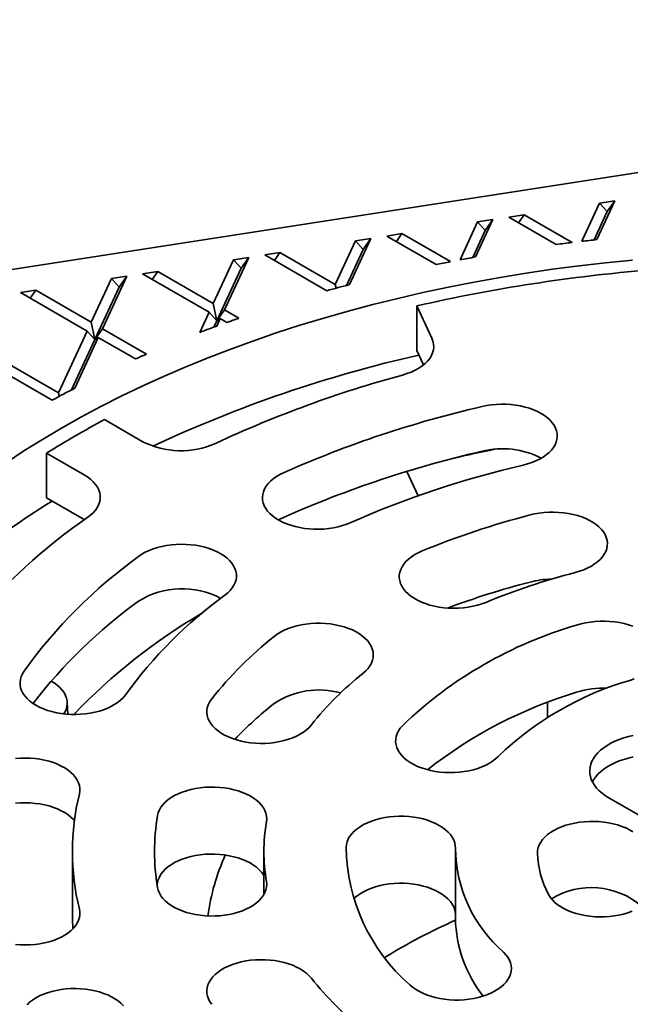
# Model space of a CAD drawing. Units: inches. Extents: x 0.1 to 8.4, y 0.1 to 10.9.
# Drawn here: x 1.2 to 1.6, y 8.9 to 9.5 of the extents above; entities that cross this region are included whole.
import ezdxf

# ---------------------------------------------------------------- set-up
doc = ezdxf.new("R2010")
doc.units = ezdxf.units.IN
doc.header["$MEASUREMENT"] = 0

msp = doc.modelspace()

# ---------------------------------------------------------------- linework, layer by layer
at = {"color": 7, "linetype": 'Continuous', "lineweight": 35}
for p, q in [((2.151084378219989, 9.497720428961438), (0.8531215689222981, 9.296946639105345)), ((1.554483111124055, 9.371160709417504), (1.56461808517496, 9.392996142548533)), ((1.563014633005819, 9.372116012891086), (1.573331769801334, 9.394344008606407)), ((1.56461808517496, 9.392996142548533), (1.573331769801334, 9.394344008606407)), ((1.568974927488147, 9.388145522249259), (1.56461808517496, 9.392996142548533)), ((1.568974927488147, 9.388145522249259), (1.573331769801334, 9.394344008606407)), ((1.512715988710166, 9.384967722824303), (1.521429699263488, 9.386315603849487)), ((1.539780041978427, 9.369343977433308), (1.512715988710166, 9.384967722824303)), ((1.51824060673926, 9.381778430095158), (1.521429699263488, 9.386315603849487)), ((1.548844181176233, 9.37048956030807), (1.521429699263488, 9.386315603849487)), ((1.568974927488147, 9.388145522249259), (1.561456345582067, 9.371946927415875)), ((1.484873997333164, 9.360594402819785), (1.494908400748381, 9.382213184150919)), ((1.493715955540373, 9.362218617790084), (1.503622085374754, 9.383561050208792)), ((1.494908400748381, 9.382213184150919), (1.503622085374754, 9.383561050208792)), ((1.499265243061568, 9.377362563851646), (1.494908400748381, 9.382213184150919)), ((1.499265243061568, 9.377362563851646), (1.503622085374754, 9.383561050208792)), ((1.443006304283587, 9.37418476442669), (1.451720001873435, 9.375532637968218)), ((1.471193305572704, 9.357912754941943), (1.443006304283587, 9.37418476442669)), ((1.448530909349206, 9.37099546421389), (1.451720001873435, 9.375532637968218)), ((1.479409231666144, 9.359547985851774), (1.451720001873435, 9.375532637968218)), ((1.499265243061568, 9.377362563851646), (1.492101419600478, 9.361928364463681)), ((1.413626391101378, 9.346498108745458), (1.425198703358328, 9.37143021826965)), ((1.421675905071806, 9.346414935408532), (1.433912400948175, 9.37277809181118)), ((1.425198703358328, 9.37143021826965), (1.433912400948175, 9.37277809181118)), ((1.429555545671514, 9.366579597970377), (1.425198703358328, 9.37143021826965)), ((1.429555545671514, 9.366579597970377), (1.433912400948175, 9.37277809181118)), ((1.350295591750882, 9.332032698376615), (1.364202690594647, 9.361995148380874)), ((1.355488980041325, 9.360647267355692), (1.364202690594647, 9.361995148380874)), ((1.359845835317986, 9.355796654540072), (1.364202690594647, 9.361995148380874)), ((1.373296593930059, 9.363401820996385), (1.382010291519906, 9.364749694537915)), ((1.408760486105435, 9.342928951820813), (1.373296593930059, 9.363401820996385)), ((1.378821198995678, 9.360212520783586), (1.382010291519906, 9.364749694537915)), ((1.413626391101378, 9.346498108745458), (1.382010291519906, 9.364749694537915)), ((1.429555545671514, 9.366579597970377), (1.419990445962557, 9.345971933208633)), ((1.343916732601748, 9.335715135380536), (1.355488980041325, 9.360647267355692)), ((1.359845835317986, 9.355796654540072), (1.355488980041325, 9.360647267355692)), ((1.280585874915616, 9.321249751204483), (1.29449302561328, 9.351212171274124)), ((1.285779321541695, 9.349864293990768), (1.29449302561328, 9.351212171274124)), ((1.290136176818356, 9.34501368117515), (1.29449302561328, 9.351212171274124)), ((1.303586928948691, 9.352618843889635), (1.312300633020276, 9.353966721172991)), ((1.341581887679296, 9.330684821093259), (1.303586928948691, 9.352618843889635)), ((1.309111534014311, 9.349429543676836), (1.312300633020276, 9.353966721172991)), ((1.343916732601748, 9.335715135380536), (1.312300633020276, 9.353966721172991)), ((1.359845835317986, 9.355796654540072), (1.34593873647422, 9.325834204535814)), ((1.274207015766482, 9.324932188208404), (1.285779321541695, 9.349864293990768)), ((1.290136176818356, 9.34501368117515), (1.276229026120692, 9.31505126110551)), ((1.290136176818356, 9.34501368117515), (1.285779321541695, 9.349864293990768)), ((1.414058917430292, 9.344384600010866), (1.413626391101378, 9.346498108745458)), ((1.233877218595163, 9.34183590045933), (1.242590916185011, 9.343183774000858)), ((1.271872177325768, 9.319901877662954), (1.233877218595163, 9.34183590045933)), ((1.239401817179046, 9.338646596504702), (1.242590916185011, 9.343183774000858)), ((1.274207015766482, 9.324932188208404), (1.242590916185011, 9.343183774000858)), ((1.34593873647422, 9.325834204535814), (1.343916732601748, 9.335715135380536)), ((1.460207072000909, 9.33425216323167), (1.46878937181255, 9.3157618862766)), ((1.460207072000909, 9.308735339888544), (1.460207072000909, 9.33425216323167)), ((1.336220356641988, 9.319133624393604), (1.341581887679296, 9.330684821093259)), ((1.34593873647422, 9.325834204535814), (1.341581887679296, 9.330684821093259)), ((1.34593873647422, 9.325834204535814), (1.350295591750882, 9.332032698376615)), ((1.358546350700482, 9.327269636619631), (1.350295591750882, 9.332032698376615)), ((1.276229026120692, 9.31505126110551), (1.274207015766482, 9.324932188208404)), ((1.34593873647422, 9.325834204535814), (1.344223817869018, 9.322139460661948)), ((1.34593873647422, 9.325834204535814), (1.34796074682843, 9.327002384089338)), ((1.346008272551795, 9.322795840562867), (1.34796074682843, 9.327002384089338)), ((1.351686449418868, 9.324851581764994), (1.34796074682843, 9.327002384089338)), ((1.255528382780751, 9.284689627137356), (1.271872177325768, 9.319901877662954)), ((1.276229026120692, 9.31505126110551), (1.271872177325768, 9.319901877662954)), ((1.276229026120692, 9.31505126110551), (1.280585874915616, 9.321249751204483)), ((1.305759879519018, 9.306717107682955), (1.280585874915616, 9.321249751204483)), ((1.276229026120692, 9.31505126110551), (1.262870421608445, 9.28627056060765)), ((1.264821152297751, 9.28728509699096), (1.278251088328801, 9.316219410724417)), ((1.276229026120692, 9.31505126110551), (1.278251088328801, 9.316219410724417)), ((1.299491456209716, 9.303957607346588), (1.278251088328801, 9.316219410724417)), ((1.255528382780751, 9.284689627137356), (1.210876213175118, 9.310466775968647)), ((1.463994402949437, 9.30057568679772), (1.460207072000909, 9.308735339888544)), ((1.251906370972285, 9.28040238128315), (1.208541370683318, 9.305436463084556)), ((1.255955415837317, 9.282602914189855), (1.255528382780751, 9.284689627137356)), ((1.281898288978566, 9.269327462601941), (1.303367747382022, 9.256933408080496)), ((1.270222116604257, 9.237798842723167), (1.248752658200801, 9.250192897244613)), ((1.248752658200801, 9.224676073901488), (1.248752658200801, 9.250192897244613)), ((1.454504517319914, 9.239742629400151), (1.460934232179773, 9.225890048020656)), ((1.248752658200801, 9.224676073901488), (1.270222116604257, 9.21228201938004)), ((1.270222116604257, 9.21228201938004), (1.270334017316716, 9.212217091192963)), ((1.260783279517143, 9.101084510973354), (1.260565830194763, 9.107863963176813)), ((1.534775233352503, 9.09926056432598), (1.534775233352503, 9.10784684903632)), ((1.569931001562209, 9.053299848142231), (1.729030026702787, 8.961453935923787)), ((1.263497027355964, 9.022684543757599), (1.263497027355964, 8.984409188984975)), ((1.372872014211053, 9.022684543757599), (1.372872014211053, 8.9982136862242)), ((1.482247014029616, 9.022684543757599), (1.482247014029616, 8.984409188984975)), ((1.31187801078593, 9.003546869413517), (1.312108851377538, 9.004958084607356)), ((1.263497027355964, 8.984409188984975), (1.263626402832138, 8.978445359884407))]:
    msp.add_line(p, q, dxfattribs=at)
at = {"color": 7, "linetype": 'Continuous', "lineweight": 35, "flags": 128}
for points in [[(1.583338509161826, 9.36041106825005), (1.568056128264765, 9.35889511931046), (1.55284776880748, 9.357148748646562), (1.537723749715725, 9.355173153643086), (1.52269454547695, 9.352969681357855)], [(1.52269454547695, 9.352969681357855), (1.507770397236063, 9.350539843489093), (1.492961533174496, 9.347885323859078), (1.47827811665631, 9.34500791854491), (1.463730207337769, 9.341909603231393), (1.449327787094289, 9.33859251824374), (1.435080695203065, 9.335058931129282), (1.420998706123922, 9.331311251624793), (1.40709150357236, 9.327352046623792), (1.393368589775237, 9.323184047660197), (1.379839389178562, 9.318810091039094), (1.36651312529449, 9.3142331964151), (1.353398989226487, 9.309456484472175), (1.340505958180693, 9.304483221825539), (1.327842834356338, 9.299316843472639), (1.315418322726592, 9.293960877956609), (1.303240937053378, 9.28841898291362), (1.291319003128235, 9.282694976878421), (1.279660731691869, 9.276792761641413), (1.26827408555853, 9.270716395214286), (1.2571668590173, 9.264470047863554), (1.246346695656877, 9.258057982465955), (1.235820979796455, 9.251484611571312), (1.225596935332237, 9.24475443472694)], [(1.46878937181255, 9.3157618862766), (1.469407936964969, 9.31413056931811), (1.469762552811738, 9.31247323169267), (1.469850198863283, 9.310804054925693), (1.46967007138418, 9.309137362732036), (1.469223790808751, 9.307487411473659), (1.468515116544619, 9.305868375192324), (1.467550154388306, 9.304294076198026), (1.46633716207311, 9.302778052421893), (1.46488652334216, 9.301333273037296), (1.463210670167564, 9.299972123492552), (1.461323992006092, 9.29870626332149), (1.459242615420104, 9.297546528855934), (1.456984430004502, 9.296502858389152), (1.454568712445968, 9.29558422482298), (1.452016217267281, 9.294798478511062)], [(1.520943944908003, 9.24335257410132), (1.523492473263472, 9.244027726965951), (1.525925898928265, 9.244832025257553), (1.528224621128836, 9.245759033033194), (1.530370153950454, 9.246801251670988), (1.532345230044996, 9.247950299477816), (1.534133930265694, 9.249196926656623), (1.53572183922883, 9.250531105110284), (1.53709622680238, 9.251942073343521), (1.53824595736169, 9.253418493619654), (1.539161813876345, 9.254948459444257), (1.539836420129316, 9.25651966020556), (1.540264344424759, 9.25811944104368), (1.540442112551491, 9.259734930072748), (1.540368337417732, 9.261353113217462), (1.540043589416365, 9.262960968918865), (1.5394705130962, 9.264545535487235), (1.53865365863681, 9.266094083226145), (1.537599650373699, 9.267594121916112), (1.536316966419233, 9.269033572938653), (1.534815938662642, 9.270400859080144), (1.533108636098748, 9.271684956917401), (1.53120882593754, 9.27287555397442), (1.529131792115532, 9.273963033755074), (1.526894270478389, 9.274938647867167), (1.524514254328811, 9.275794553440706), (1.522010903682206, 9.276523850546177), (1.519404402668475, 9.277120679482046), (1.516715700262517, 9.27758022077477), (1.513966497320757, 9.277898777498987), (1.511178857676907, 9.278073790244836), (1.508375311849763, 9.278103837117948), (1.5055783514677, 9.277988701092339), (1.502810532976462, 9.277729280206557), (1.500094153552304, 9.277327669883887), (1.497451069613346, 9.276787118030407)], [(1.384074825311563, 9.238999135790142), (1.381942372635783, 9.23794800411975), (1.379981689238879, 9.236790771065731), (1.378208635931983, 9.235536712617932), (1.376637410960614, 9.234195970999213), (1.375280705566373, 9.2327793151885), (1.374149454440057, 9.231298146533542), (1.373252728772993, 9.229764407076118), (1.372597762183991, 9.228190444846277), (1.372189842150239, 9.2265889212521), (1.372032235467327, 9.22497273811407), (1.372126246584883, 9.223354891733813), (1.372471058804012, 9.221748441088556), (1.373063938452012, 9.220166296417897), (1.3739000987659, 9.218621200514658), (1.374972821424982, 9.217125589341828), (1.376273464653025, 9.215691506905987), (1.377791521553894, 9.214330519195276), (1.379514840490615, 9.213053542055345), (1.381429471144122, 9.211870901994052), (1.38352003235184, 9.210792099510876), (1.385769713728126, 9.209825810032381), (1.388160355065545, 9.208979839945744), (1.390672750976529, 9.208260973183835), (1.393286637929895, 9.207675023610802), (1.395981003753804, 9.207226684413518), (1.398734129767055, 9.206919582358081), (1.401523851669007, 9.206756188921412), (1.404327736166924, 9.206737802517583), (1.407123165238554, 9.20686459714156), (1.409887653737263, 9.207135536307186), (1.412598957961128, 9.207548435722781), (1.415235216630726, 9.208099984806656), (1.417775227983405, 9.208785727042509), (1.420198545378905, 9.209600145106009), (1.422485632861053, 9.210536690799403)], [(1.272298571931213, 9.213609825486193), (1.274015509597578, 9.21494000205557), (1.275513513623727, 9.21635560828373), (1.27677993165848, 9.21784467032335), (1.277804078557927, 9.219394583829219), (1.278577275275845, 9.22099225614766), (1.279092975257578, 9.222624179282171), (1.279346850323056, 9.224276539341863), (1.279336719367682, 9.225935384923702), (1.279062687719688, 9.227586677627162), (1.278527070979717, 9.229216457630093), (1.277734403123, 9.23081093816986), (1.276691347375463, 9.23235666363554), (1.275406782096751, 9.233840529212516), (1.273891552853772, 9.23524999697301), (1.272158441632451, 9.23657316790625), (1.270222116604257, 9.237798842723167)], [(1.550711660431871, 9.182028859314592), (1.553210428490217, 9.182763368785473), (1.555585090724799, 9.183624221054686), (1.557816526010633, 9.18460449374175), (1.559886754008493, 9.185696291591093), (1.561779136098775, 9.186890817566761), (1.563478407790175, 9.188178466398112), (1.564970886135289, 9.189548869481733), (1.566244566956668, 9.190990980943477), (1.567289202627668, 9.192493197376923), (1.568096373371556, 9.194043428938112), (1.568659578005839, 9.195629181665733), (1.568974292277893, 9.197237695928738), (1.569037955901489, 9.198856028746544), (1.56885008922807, 9.200471136109227), (1.568412189538948, 9.202070022650625), (1.567727782899205, 9.203639801517559), (1.566802385267269, 9.205167851526593), (1.565643431195804, 9.206641865807782), (1.564260267349973, 9.208049967801315), (1.562664009909216, 9.209380838479655), (1.56086755104899, 9.210623735056657), (1.558885325598224, 9.211768670595298), (1.556733291594111, 9.212806417749484), (1.554428781202146, 9.21372863224437), (1.551990371081382, 9.214527867843655), (1.549437655523628, 9.215197714797196), (1.546791194599545, 9.215732769906388), (1.544072332670008, 9.216128711360723), (1.541302919671399, 9.216382377316137), (1.538505259261709, 9.216491706025797), (1.535701894923209, 9.216455821902118), (1.532915409028596, 9.216275009323974), (1.530168195980181, 9.215950731345835), (1.527482403874264, 9.215485596021317), (1.52487962985947, 9.21488336014502)], [(1.381186734944165, 9.212009538581572), (1.381942372635783, 9.212431180776624), (1.384074825311563, 9.213482312447015)], [(1.350592296515893, 9.169033551146509), (1.352214617022266, 9.170353858646418), (1.353625383346318, 9.171752810001323), (1.354813252447804, 9.173219127343781), (1.355768667005099, 9.17474100707962), (1.356483907269098, 9.176306209691782), (1.356953238522741, 9.177902114932289), (1.357172877051889, 9.179515881785349), (1.357141027415313, 9.181134529852104), (1.356857991013798, 9.182745002026236), (1.35632601701018, 9.184334347843508), (1.355549386591936, 9.185889772125515), (1.354534382182927, 9.187398736944473), (1.353289133502141, 9.188849112231779), (1.351823711548882, 9.190229200099873), (1.350149867712844, 9.191527913514513), (1.348281124518435, 9.192734768811091), (1.346232509873545, 9.193840061560541), (1.344020480909138, 9.194834912406716), (1.341662925599681, 9.195711268001833), (1.339178752793263, 9.19646211335519), (1.336587997539827, 9.197081382964754), (1.333911522931254, 9.197564088039295), (1.331170871021405, 9.197906350174831), (1.328388115366597, 9.19810540603191), (1.325585619580894, 9.198159677494877), (1.322786004927413, 9.198068693093488), (1.320011784100174, 9.19783320587049), (1.317285306129328, 9.197455101706833), (1.31462850359341, 9.196937432998125), (1.312062766225454, 9.19628437562362), (1.309608780489998, 9.195501166270603), (1.307286296240546, 9.19459411740171), (1.305113967917, 9.193570555514768), (1.303109364268264, 9.192438677082443), (1.301288553521064, 9.191207638356113)], [(1.463226252263993, 9.194334457038984), (1.461021411546233, 9.193334333958163), (1.458980717584303, 9.192224158124104), (1.45712066964046, 9.191012825731175), (1.455456165987847, 9.189710134754133), (1.454000656231328, 9.188326543600239), (1.4527658399067, 9.186873206656637), (1.451761663239822, 9.185361822746337), (1.450996200854917, 9.183804566839873), (1.450475639570221, 9.182213960962263), (1.450204171449323, 9.180602812452848), (1.450183961392473, 9.178984105452313), (1.450415153618328, 9.177370884906038), (1.450895931620014, 9.175776111568288), (1.451622414457331, 9.17421263206759), (1.452588736158039, 9.172693045136421), (1.453787134841742, 9.171229573453612), (1.455207928413371, 9.169834019677884), (1.456839704154006, 9.168517606484723), (1.458669331684345, 9.167290924180811), (1.460682058570331, 9.16616386615749), (1.462861695052665, 9.165145496055906), (1.465190674002875, 9.16424402250967), (1.467650274543252, 9.163466688760952), (1.470220664178143, 9.16281976704774), (1.472881151581708, 9.16230846505816), (1.475610332436999, 9.161936890383117), (1.478386225552458, 9.161708039290811), (1.481186468934455, 9.161623760243922), (1.483988541786801, 9.161684717416792), (1.48676985039376, 9.161890440274638), (1.489508027900401, 9.162239257156124), (1.492181021816053, 9.162728360755324), (1.494767299809461, 9.163353822153592), (1.497246061985681, 9.164110593625914), (1.499597315426065, 9.164992596573864)], [(1.583543299651291, 9.151405015144633), (1.581116790000179, 9.152216239558545), (1.578574069281315, 9.152898636600803), (1.57593563274799, 9.153446705785301), (1.573222701608067, 9.153856039239493), (1.570457138761403, 9.154123332929883), (1.567661208975568, 9.154246442789441), (1.564857423324145, 9.154224369750276), (1.562068344734618, 9.154057297161929), (1.559316438908411, 9.153746564598569), (1.55662385394182, 9.153294690309954), (1.554012280968665, 9.152705290772163), (1.551502743503823, 9.151983123718587)], [(1.429485529945379, 9.124517924343486), (1.431013369408243, 9.125875274062619), (1.432324278087708, 9.127306233008134), (1.43340772640156, 9.128799259513764), (1.434254970486203, 9.13034234605575), (1.434859204517489, 9.131923062283843), (1.435215565572021, 9.133528677566158), (1.435321157933669, 9.135146279792185), (1.435175166523969, 9.13676282588746), (1.434778741851288, 9.138365314873079), (1.434135085893845, 9.139940837444898), (1.43324938890277, 9.141476704131135), (1.432128766205164, 9.14296055848263), (1.430782238758892, 9.144380455651227), (1.429220671576075, 9.14572494658089), (1.42745661167966, 9.146983223938953), (1.425504278380811, 9.148145146438019), (1.423379372067662, 9.149201367928976), (1.421099030453592, 9.150143372012923), (1.418681598475546, 9.150963578683236), (1.416146516484071, 9.151655399517518), (1.413514229498992, 9.152213245161256), (1.410805910115147, 9.152632634776282), (1.408043382341966, 9.152910182008895), (1.405248899603979, 9.153043646440011), (1.402444913018701, 9.153031979422533), (1.399654019542734, 9.152875264212113), (1.396898710804453, 9.15257475057907), (1.394201172170144, 9.152132858550203), (1.391583094773625, 9.151553159699652), (1.389065568567581, 9.150840315408761), (1.38666885870363, 9.150000067511503), (1.384412287240611, 9.149039170006127), (1.382313970634234, 9.147965387184255), (1.380390881313573, 9.146787319635907), (1.378658429609019, 9.145514492182437)], [(1.235830755876712, 9.125756925678285), (1.234894391145293, 9.124231105798314), (1.234198706282677, 9.122662973335386), (1.233749327436826, 9.12106514573111), (1.233549884380619, 9.119450494871355), (1.233601932731004, 9.117832042315076), (1.233905096547218, 9.11622277220296), (1.234456912769094, 9.114635691126653), (1.23525294788833, 9.113083536266238), (1.23628679794849, 9.111578835259472), (1.237550114471953, 9.110133681692146), (1.239032747058134, 9.108759727614428), (1.240722743383482, 9.10746803386778), (1.242606517726651, 9.106268987764748), (1.244668915785874, 9.105172250703388), (1.246893279496331, 9.10418664591244), (1.24926174519007, 9.103320121033061), (1.251755217669056, 9.102579643347658), (1.254353642438132, 9.10197117732893), (1.257036096449349, 9.10149961728696), (1.259780943663655, 9.101168787369241), (1.262566133210812, 9.100981314338528), (1.265369212352871, 9.100938724860352), (1.268167624644086, 9.101041348215514), (1.270938826602185, 9.101288383652976), (1.273660521050915, 9.101677825553313), (1.276310786754783, 9.102206538265255), (1.278868298798127, 9.102870263589356), (1.281312432292912, 9.103663680647209), (1.283623547575169, 9.104580360979538), (1.285783003168471, 9.105612955637552), (1.2877734280169, 9.106753142797364), (1.28957879926589, 9.10799173253116), (1.291184597823928, 9.10931875661105), (1.292577834289498, 9.110723543345607), (1.293747360074472, 9.11219477744912)], [(1.581867196929809, 9.120446885479456), (1.584254498552094, 9.121296010861954)], [(1.25852395331578, 9.101301950598899), (1.25914817054311, 9.102312243966285), (1.25987844195587, 9.103872114474564), (1.260350338357043, 9.105464830742765), (1.260559646617395, 9.107076136408926), (1.260504499996589, 9.108691662856266), (1.260185391106658, 9.110296966631461), (1.259605158948532, 9.11187770156869), (1.258769008357249, 9.113419749753604), (1.257684399812424, 9.114909337519958), (1.256361010547819, 9.11633316267175), (1.254810682697452, 9.117678484287069), (1.253047241806946, 9.118933317293116), (1.251295468043552, 9.119973519086004)], [(1.343062828532046, 9.109922754887998), (1.342019612361511, 9.108420205431923), (1.341213887045037, 9.10686973065196), (1.340652160246855, 9.10528379831663), (1.340338949737852, 9.10367519424977), (1.340276789877304, 9.102056846464656), (1.340466173277248, 9.100441791487553), (1.340905583211157, 9.098843043393765), (1.341591448241789, 9.097273477810987), (1.342518291301139, 9.095745708438999), (1.343678625982645, 9.094272057115058), (1.34506309265767, 9.092864392915317), (1.346660588110248, 9.091534027383661), (1.348458213683186, 9.090291684597096), (1.35044151510234, 9.089147370201786), (1.352594508403571, 9.088110296576511), (1.354899893830069, 9.087188796770636), (1.357339062314095, 9.086390313278637), (1.359892406600366, 9.085721263334309), (1.362539353654745, 9.0851870426526), (1.365258585043307, 9.084791943109407), (1.368028237866196, 9.084539148999749), (1.370825989020208, 9.084430695877675), (1.373629327431758, 9.084467448105283), (1.376415657764677, 9.084649128787358), (1.379162559689702, 9.084974259902118), (1.381847930482696, 9.08544022965412), (1.384450127622871, 9.086043284990595), (1.386948208617065, 9.086778565277896), (1.389322073597961, 9.087640154687083), (1.391552588477101, 9.088621123354025), (1.39362179236047, 9.089713572281315), (1.395513046628465, 9.090908689465696), (1.39721111271673, 9.09219686963652), (1.398702314159599, 9.0935677329649), (1.399974659743099, 9.095010241060333)], [(1.452021039679819, 9.094553558523657), (1.450770074106749, 9.093104833382185), (1.449749093535965, 9.091597204395569), (1.448966339496423, 9.090042808180609), (1.448428076587206, 9.088454166762322), (1.448138667017507, 9.086844065964549), (1.448100431249273, 9.08522547496066), (1.448313686887631, 9.083611419051444), (1.448776703308725, 9.082014893603064), (1.449485766477094, 9.080448751792252), (1.450435153018715, 9.078925614802445), (1.45161722744707, 9.07745773337618), (1.453022461608351, 9.076056939171337), (1.454639564316211, 9.074734495088046), (1.456455494315236, 9.073501057850425), (1.458455635287852, 9.07236655452626), (1.460623893080385, 9.07134011891596), (1.462942805892594, 9.07043002045783), (1.46539368687589, 9.069643581907865), (1.467956818585459, 9.068987141921493), (1.470611576133264, 9.068465976475187), (1.473336563304534, 9.068084287640987), (1.476109845900302, 9.067845143717273), (1.478909100817364, 9.067750475486921), (1.481711778091711, 9.067801050024528), (1.484495327759336, 9.067996451987263), (1.487237329490974, 9.068335098582182), (1.489915716212046, 9.06881427885542), (1.492508900496528, 9.069430136853954), (1.494996027354713, 9.07017769781841), (1.49735705525492, 9.07105095985782), (1.499572989466041, 9.072042878982314), (1.50162596956099, 9.073145479487033), (1.503499486554909, 9.074349874532171), (1.505178437999926, 9.075646372785053), (1.506649325678149, 9.07702453267664)], [(1.583858587557093, 9.088999480091024), (1.581057022710907, 9.088348572864023), (1.578355274998449, 9.087569634339127), (1.575770862935162, 9.086667718789542), (1.573320545457901, 9.085648676796097), (1.571020215077543, 9.084519116016516), (1.568884791132882, 9.083286362013169), (1.566928122463284, 9.081958409550852), (1.565162898689918, 9.08054387138052), (1.563600565851884, 9.079051922053418), (1.562251258550535, 9.077492236297863), (1.561123731992505, 9.075874927337548), (1.560225287854845, 9.074210489127102), (1.559561759701108, 9.07250971309642), (1.559137448974201, 9.070783628749155), (1.558955107981816, 9.069043433971194), (1.559015921261442, 9.067300409436346), (1.55931949504754, 9.065565860140302), (1.559863855651105, 9.063851039628627), (1.560645473766189, 9.062167066741102), (1.561659283915103, 9.060524862000666), (1.562898705514072, 9.058935077454143), (1.5643557076906, 9.05740802183571), (1.566020833589992, 9.055953599762196), (1.56788329436054, 9.054581238767446), (1.569931001562209, 9.053299848142231)], [(1.267432582672685, 9.055500428930428), (1.267694004100795, 9.057112123746627), (1.267704102647482, 9.058730860681779), (1.267462839422324, 9.060343595725964), (1.266972107092606, 9.06193735222215), (1.266235872481545, 9.0634993031864), (1.26526005989702, 9.065016883562688), (1.264052551131566, 9.066477850092127), (1.262623042864159, 9.06787043846973), (1.260983046660214, 9.069183453148257), (1.259145798227264, 9.070406304756487), (1.257126037035891, 9.071529182223271), (1.254940071137101, 9.072543000391962), (1.252605453075454, 9.073439632013688), (1.250141031742973, 9.074211847878136), (1.247566615328794, 9.074853421584699), (1.244902958355699, 9.075359181928066), (1.242171463520197, 9.075725080251114), (1.23939416872905, 9.075948153026633), (1.236593423012413, 9.076026604177525), (1.233791743925608, 9.075959812560459), (1.231011726804803, 9.07574830951491)], [(1.583858587557093, 9.076751356983149), (1.581057022710907, 9.076100449756147), (1.578355274998449, 9.075321511231252), (1.575770862935162, 9.074419595681666), (1.573320545457901, 9.073400553688222), (1.571020215077543, 9.07227099290864), (1.568884791132882, 9.071038238905293), (1.566928122463284, 9.069710286442977), (1.565162898689918, 9.068295748272645), (1.563600565851884, 9.066803798945545), (1.562251258550535, 9.065244113189987), (1.561123731992505, 9.063626804229674), (1.560479274730291, 9.062483434178025)], [(1.374311958075486, 9.039720806498327), (1.374459469452579, 9.041337313304416), (1.374355385715284, 9.04295494265869), (1.374000536525972, 9.044560673002195), (1.37339777384905, 9.046141572579826), (1.372551958987478, 9.047684926662463), (1.371469923692354, 9.049178289932549), (1.370160340528163, 9.050609651124496), (1.36863378769015, 9.051967485410263), (1.366902528625257, 9.05324085168686), (1.364980512032116, 9.054419512314833), (1.362883229262835, 9.05549395556922), (1.360627545797825, 9.056455552796299), (1.358231636428428, 9.057296550929928), (1.35571476487785, 9.058010184746378), (1.353097231947263, 9.058590691831622), (1.350400103282837, 9.059033424836175), (1.347645066777521, 9.059334799089493), (1.344854341826724, 9.059492389887495), (1.342050368204921, 9.05950493249256), (1.339255741248279, 9.059372329617178), (1.336492965548647, 9.059095643940296), (1.333784260501433, 9.058677105590979), (1.331151456597806, 9.058120082213785), (1.328615723191734, 9.057429056517803), (1.326197516646083, 9.056609596342035), (1.323916282172702, 9.055668302269813), (1.321790401978527, 9.054612747759569), (1.319836987849986, 9.053451434242897), (1.318071738554779, 9.052193708804356), (1.316508900951455, 9.050849696828587), (1.315161062573817, 9.049430227163757), (1.31403904792313, 9.047946727350396), (1.31315190550464, 9.046411126333899), (1.312506778192833, 9.044835809562581), (1.312108851377538, 9.043233439379978)], [(1.231011726804803, 9.050231486171786), (1.233791743925608, 9.050442989217332), (1.236593423012413, 9.0505097808344), (1.23939416872905, 9.050431329683507), (1.242171463520197, 9.05020825690799), (1.244902958355699, 9.049842358584941), (1.247566615328794, 9.049336598241572), (1.250141031742973, 9.04869502453501), (1.252605453075454, 9.047922808670563), (1.254940071137101, 9.047026177048835), (1.257126037035891, 9.046012358880146), (1.259145798227264, 9.044889481413362), (1.260983046660214, 9.043666629805132), (1.262623042864159, 9.042353615126606), (1.264052551131566, 9.040961026749), (1.264628038658, 9.040306573672918)], [(1.482272707636207, 9.024505908123974), (1.48219253502775, 9.026123990239352), (1.481861441405582, 9.027731408146963), (1.481282077800252, 9.029315226349876), (1.480459117544342, 9.030862681475218), (1.479399184973353, 9.032361328205434), (1.478110823017028, 9.033799087922041), (1.476604389491543, 9.035164390895073), (1.47489202469083, 9.03644623989413), (1.472987502306617, 9.037634326185039), (1.470906177574527, 9.038719074431773), (1.468664799303701, 9.03969174372579), (1.466281399687261, 9.040544513648065), (1.46377517763104, 9.04127052168735), (1.461166317264938, 9.041863908142115), (1.458475832381227, 9.042319905924398), (1.455725359018959, 9.042634840559803), (1.452937058237906, 9.042806178831258), (1.45013337629428, 9.042832540004492), (1.447336889079038, 9.04271371079535), (1.444570114147502, 9.042450641627966), (1.441855316267242, 9.042045469085716), (1.439214371301587, 9.041501437332862), (1.43666853286709, 9.040822928049153), (1.434238302698778, 9.04001541552791), (1.431943229716298, 9.039085395581305), (1.429801825761329, 9.03804035186391), (1.427831286882886, 9.036888699745289), (1.426047525745998, 9.035639715215291), (1.424464879953536, 9.03430345630566), (1.423096092600999, 9.032890677028016), (1.421952195605243, 9.031412760020968), (1.421042393033211, 9.029881589327978), (1.420373996284557, 9.028309498011781), (1.419952398164703, 9.026709163383224), (1.419780995103983, 9.025093442360864)], [(1.583667852714926, 9.033921816115216), (1.581706148444399, 9.035078471056918), (1.579572742953239, 9.036128955391188), (1.577284803122638, 9.037064814459276), (1.574860763013432, 9.037878504737368), (1.572320132654842, 9.038563485511368), (1.569683361927998, 9.039114237586029), (1.566971697967714, 9.03952632315419), (1.564206958301686, 9.039796426956874), (1.561411404456613, 9.03992238060517), (1.558607550746948, 9.039903156967485), (1.555817966581913, 9.03973892068422), (1.5530651209038, 9.039430990749496), (1.550371161808905, 9.038981847994801), (1.547757799876259, 9.038395105154384), (1.545246058620741, 9.037675490027018), (1.542856174026149, 9.036828794961345), (1.540607377407002, 9.035861841308506), (1.538517775496402, 9.034782402714692), (1.536604204606941, 9.033599180799255), (1.534882065346406, 9.03232170225447), (1.533365215669106, 9.030960249621717), (1.53206588013156, 9.029525778971294), (1.530994507294267, 9.028029852549516), (1.530159737313026, 9.026484500331108), (1.529568285267662, 9.024902175117282), (1.529224908753343, 9.02329561408812), (1.529132375471887, 9.021677752740553)], [(1.312108851377538, 9.004958084607356), (1.312506778192833, 9.006560454789955), (1.31315190550464, 9.008135771561275), (1.31403904792313, 9.009671372577772), (1.315161062573817, 9.011154872391133), (1.316508900951455, 9.012574342055965), (1.318071738554779, 9.013918354031732), (1.319836987849986, 9.015176079470272), (1.321790401978527, 9.016337392986946), (1.323916282172702, 9.017392947497191), (1.326197516646083, 9.018334241569411), (1.328615723191734, 9.019153701745179), (1.331151456597806, 9.01984472744116), (1.333784260501433, 9.020401750818356), (1.336492965548647, 9.020820289167672), (1.339255741248279, 9.021096974844554), (1.342050368204921, 9.021229577719936), (1.344854341826724, 9.021217035114871), (1.347645066777521, 9.021059444316869), (1.350400103282837, 9.02075807006355), (1.353097231947263, 9.020315337059), (1.35571476487785, 9.019734829973753), (1.358231636428428, 9.019021196157306), (1.360627545797825, 9.018180198023675), (1.362883229262835, 9.017218600796598), (1.364980512032116, 9.016144157542211), (1.366902528625257, 9.014965496914238), (1.36863378769015, 9.013692130637638), (1.370160340528163, 9.012334296351874), (1.371469923692354, 9.010902935159924), (1.372551958987478, 9.009409571889837), (1.372872014211053, 9.008880110812438)], [(1.312108851377537, 9.002135648135217), (1.312506778192833, 9.000533277952616), (1.31315190550464, 8.998957961181297), (1.314039047923129, 8.9974223601648), (1.315161062573817, 8.995938860351439), (1.316508900951455, 8.994519390686609), (1.318071738554779, 8.99317537871084), (1.319836987849986, 8.9919176532723), (1.321790401978527, 8.990756339755626), (1.323916282172702, 8.989700785245383), (1.326197516646082, 8.988759491173163), (1.328615723191734, 8.987940030997395), (1.331151456597806, 8.987249005301411), (1.333784260501433, 8.986691981924217), (1.336492965548647, 8.9862734435749), (1.339255741248279, 8.98599675789802), (1.34205036820492, 8.985864155022636), (1.344854341826724, 8.9858766976277), (1.347645066777521, 8.986034288425705), (1.350400103282837, 8.986335662679021), (1.353097231947263, 8.986778395683574), (1.35571476487785, 8.987358902768818), (1.358231636428428, 8.988072536585268), (1.360627545797825, 8.988913534718897), (1.362883229262835, 8.989875131945974), (1.364980512032116, 8.99094957520036), (1.366902528625257, 8.992128235828336), (1.36863378769015, 8.993401602104933), (1.370160340528163, 8.9947594363907), (1.371469923692354, 8.996190797582647), (1.372551958987478, 8.997684160852735), (1.37339777384905, 8.999227514935372), (1.374000536525972, 9.000808414513001), (1.374355385715284, 9.002414144856505), (1.374459469452579, 9.00403177421078), (1.374311958075485, 9.00564828101687)], [(1.424064308589428, 8.995644444497685), (1.424464879953536, 8.996028101533037), (1.426047525745998, 8.997364360442667), (1.427831286882886, 8.998613344972666), (1.429801825761329, 8.999764997091285), (1.431943229716298, 9.00081004080868), (1.434238302698778, 9.001740060755287), (1.43666853286709, 9.002547573276528), (1.439214371301587, 9.003226082560237), (1.441855316267242, 9.003770114313092), (1.444570114147502, 9.004175286855341), (1.447336889079038, 9.004438356022726), (1.45013337629428, 9.004557185231867), (1.452937058237906, 9.004530824058634), (1.455725359018959, 9.00435948578718), (1.458475832381227, 9.004044551151773), (1.461166317264938, 9.003588553369491), (1.46377517763104, 9.002995166914726), (1.466281399687261, 9.00226915887544), (1.468664799303701, 9.001416388953167), (1.470906177574527, 9.000443719659149), (1.472987502306617, 8.999358971412414), (1.47489202469083, 8.998170885121505), (1.476604389491543, 8.996889036122449), (1.478110823017028, 8.995523733149419), (1.479399184973353, 8.99408597343281), (1.480459117544342, 8.992587326702594), (1.481282077800252, 8.991039871577252), (1.481861441405582, 8.989456053374338), (1.48219253502775, 8.98784863546673), (1.482247020511354, 8.987312416649248)], [(1.535370389710723, 8.998216680873941), (1.536299206459076, 8.996689321232044), (1.537461437048738, 8.995216169442044), (1.538847741296283, 8.993809098321927), (1.540446947927504, 8.992479421286493), (1.542246180971287, 8.991237856800005), (1.544230960226542, 8.990094395541316), (1.546385304969996, 8.989058248018294), (1.548691860350074, 8.98813774915122), (1.551132069152934, 8.9873403189836), (1.553686275510263, 8.986672372878322), (1.556333912869663, 8.986139287841192), (1.559053667658511, 8.985745360425398), (1.561823641327396, 8.985493758087731), (1.564621533459194, 8.9853865107695), (1.567424808673805, 8.985424474413692), (1.570210913766354, 8.985607355286868), (1.572957399239758, 8.985933669754509), (1.575642157508579, 8.986400793860229), (1.578243578460714, 8.987004970809432), (1.580740709880396, 8.987741330613906), (1.583113453520743, 8.988603949025599)], [(1.231011726804802, 8.969620778000287), (1.233791743925607, 8.969409274954737), (1.236593423012413, 8.969342483337671), (1.23939416872905, 8.969420934488564), (1.242171463520196, 8.969644007264082), (1.244902958355699, 8.970009905587132), (1.247566615328794, 8.970515665930499), (1.250141031742973, 8.97115723963706), (1.252605453075454, 8.971929455501508), (1.2549400711371, 8.972826087123236), (1.257126037035891, 8.973839905291925), (1.259145798227264, 8.97496278275871), (1.260983046660214, 8.976185634366939), (1.262623042864158, 8.977498649045465), (1.264052551131565, 8.97889123742307), (1.26526005989702, 8.98035220395251), (1.266235872481545, 8.981869784328795), (1.266972107092605, 8.983431735293046), (1.267462839422324, 8.985025491789234), (1.267704102647482, 8.986638226833417), (1.267694004100795, 8.98825696376857), (1.267432582672685, 8.98986865858477)], [(1.456193826581109, 8.946643196991946), (1.45774166544436, 8.945293415118503), (1.459492872055742, 8.944029173287742), (1.461433322709717, 8.942860630560752), (1.463547415864642, 8.941797212600465), (1.465818127237543, 8.940847475094971), (1.468227162124939, 8.940019060726506), (1.470755140132352, 8.939318652398603), (1.473381692400369, 8.938751872206758), (1.476085677122406, 8.938323291728462), (1.478845338347273, 8.938036370283038), (1.481638427511744, 8.937893399739702), (1.484442474053093, 8.93789554287128), (1.487234900459927, 8.938042781904095), (1.489993231308216, 8.938333932549808), (1.492695243961685, 8.9387666468118), (1.495319184089577, 8.939337438242495), (1.497843935812257, 8.940041718426185), (1.500249157817696, 8.9408738082045), (1.502515503740537, 8.94182701999663), (1.504624708045116, 8.942893668089322), (1.506559799922792, 8.94406516966624), (1.50830518431366, 8.945332087838967), (1.509846831497371, 8.946684231740885), (1.511172303020078, 8.948110701429114), (1.512270952628294, 8.949600026332101), (1.513133913305414, 8.951140202667915), (1.513754257694717, 8.95271884031095), (1.51412697379285, 8.954323221725717), (1.51424907189849, 8.955940434801708), (1.514119553824095, 8.957557450496308), (1.513739472851974, 8.959161252863302), (1.513111893223428, 8.960738937275837), (1.512241859350497, 8.962277788069333), (1.51113637961162, 8.963765422601844), (1.509804353432085, 8.965189863284227)], [(1.399974659743098, 8.950358846454863), (1.398702314159599, 8.951801354550298), (1.39721111271673, 8.953172217878675), (1.395513046628464, 8.954460398049502), (1.39362179236047, 8.955655515233882), (1.3915525884771, 8.956747964161172), (1.389322073597961, 8.957728932828113), (1.386948208617065, 8.9585905222373), (1.384450127622871, 8.959325802524601), (1.381847930482696, 8.959928857861076), (1.379162559689702, 8.960394827613078), (1.376415657764677, 8.96071995872784), (1.373629327431758, 8.960901639409913), (1.370825989020208, 8.960938391637523), (1.368028237866196, 8.960829938515447), (1.365258585043307, 8.960577144405791), (1.362539353654744, 8.960182044862597), (1.359892406600365, 8.959647824180887), (1.357339062314094, 8.95897877423656), (1.354899893830069, 8.95818029074456), (1.35259450840357, 8.957258790938686), (1.350441515102339, 8.95622171731341), (1.348458213683185, 8.9550774029181), (1.346660588110248, 8.953835060131535), (1.34506309265767, 8.952504694599881), (1.343678625982645, 8.951097030400138), (1.342518291301139, 8.949623379076197), (1.341591448241789, 8.94809560970421), (1.340905583211156, 8.94652604412143), (1.340466173277247, 8.944927296027643), (1.340276789877304, 8.943312241050542), (1.340338949737851, 8.941693893265427), (1.340652160246854, 8.940085289198567), (1.341213887045036, 8.938499356863236), (1.342019612361511, 8.936948882083273), (1.343062828532045, 8.935446332627198)], [(1.292577834289497, 8.93464554416959), (1.291184597823928, 8.936050330904148), (1.28957879926589, 8.937377354984037), (1.2877734280169, 8.938615944717831), (1.285783003168471, 8.939756131877646), (1.283623547575168, 8.940788726535658), (1.281312432292911, 8.941705406867987), (1.278868298798127, 8.94249882392584), (1.276310786754783, 8.94316254924994), (1.273660521050915, 8.943691261961884), (1.270938826602185, 8.944080703862221), (1.268167624644085, 8.944327739299682), (1.26536921235287, 8.944430362654845), (1.262566133210811, 8.944387773176668), (1.259780943663654, 8.944200300145955), (1.257036096449348, 8.943869470228236), (1.254353642438131, 8.943397910186269), (1.251755217669055, 8.942789444167538), (1.24926174519007, 8.942048966482135), (1.24689327949633, 8.941182441602756), (1.244668915785873, 8.940196836811808), (1.242606517726651, 8.939100099750448), (1.240722743383482, 8.937901053647415), (1.239032747058134, 8.936609359900768), (1.237550114471953, 8.93523540582305)]]:
    msp.add_lwpolyline(points, dxfattribs=at)
at = {"color": 7, "linetype": 'Continuous', "lineweight": 35}
for centre, radius, start, end in [((1.672045745410695, 8.359256202258502), 1.018710719420397, 96.9462815082374, 97.46013695793086), ((1.673172579876083, 8.34975537425037), 1.028278196161197, 96.1498150476757, 96.62816468613241), ((1.664662798355673, 8.406733033794069), 0.9706572640704471, 100.1435230828841, 100.6741791438419), ((1.661781340329513, 8.421794505341005), 0.9553225508844573, 101.0053749789196, 101.5077945052938), ((1.669296779459269, 8.422111299152055), 0.935798836122875, 94.67523862093455, 102.910835835146), ((1.64480019210337, 8.494080540209989), 0.8810552585972177, 104.6697153544179, 105.5396803897937), ((1.609968320224721, 8.602405183430578), 0.7672272190498608, 110.1234589476858, 110.9039058869811), ((1.617777515997523, 8.580904095312157), 0.7901027264302162, 109.1533755701036, 109.6808360541113), ((1.584630463134075, 8.664741156562503), 0.6999299423676714, 113.4798434037726, 114.0404950803204), ((1.625538854987152, 8.57842565926799), 0.7460305576098551, 102.710332364822, 115.0665174287295), ((1.624149374350494, 8.659037241105528), 0.6586517856613234, 105.1496869443038, 115.0501328797379), ((1.547923757065876, 8.74051110993247), 0.6157181804611058, 117.3737190619771, 118.7355508148274), ((1.637101177395762, 8.668814541523977), 0.6238051028867171, 102.9363315114391, 113.9298372732024), ((1.539090734122363, 8.785533455880147), 0.547909294298767, 117.9958089709972, 121.9988144963033), ((1.325572818717152, 9.30018519681744), 0.04861874558175501, 242.8244520446961, 293.898195221317), ((1.63710117739579, 8.643297718180795), 0.6238051028867786, 102.9363315114404, 113.9298372732027), ((1.660539181504475, 8.485599390502074), 0.7824848417961348, 101.4899371810629, 103.2634915838438), ((1.509132244447827, 9.204509824585287), 0.04819742119318536, 62.62901596695823, 104.0259300506598), ((1.642953268043297, 8.713173558231714), 0.5440368220997502, 102.9597591209786, 113.9064157169439), ((1.462061573339493, 8.878526005681746), 0.4033214464921913, 121.3912983415471, 138.8636520650978), ((1.468998014149356, 8.929654582364266), 0.3454290819623638, 124.7108426225459, 139.9363569005909), ((1.645790149665005, 8.749348042888984), 0.4809807536818106, 104.5593827111179, 112.3067967123317), ((1.471710631748816, 8.955309314100973), 0.2910183914013846, 125.8458034747788, 144.1479946567802), ((1.650953718398043, 8.796072004116086), 0.3987620396427095, 104.5593750256861, 112.30678530872), ((1.649343189450761, 8.69934048018568), 0.4932296303589077, 104.6162641033665, 110.3620833338174), ((1.537635887275955, 9.126918488403795), 0.0513007816689792, 90.62399167715314, 104.3980072590639), ((1.326104285318967, 9.125943818102327), 0.04685770276146118, 61.84214681748387, 121.9782773386017), ((1.477524942296239, 8.923373740287083), 0.299627818188221, 126.0282686446472, 142.1343280490653), ((1.499907833645548, 8.962856887704236), 0.2545661921318415, 125.9124929927615, 144.081295049122), ((1.513292047033223, 8.861024082673593), 0.3458345334066618, 120.4952392506975, 136.0741560832271), ((1.617912448164139, 8.92206787532096), 0.2393141665652339, 106.1110592440345, 133.8835642232649), ((1.518202647109834, 8.970359524696061), 0.2239460901044451, 128.5439830331186, 141.4497973655582), ((1.545176061999769, 8.979304026987009), 0.1856646848285512, 128.5439991607233, 141.4498130557853), ((1.632919820091915, 8.945152743544915), 0.1825771248768562, 106.2376596320898, 133.7569638352107), ((1.404248437876636, 9.068602542823031), 0.0463425826254865, 74.49646318257649, 123.5175309160253), ((1.566609052878366, 9.064767331923324), 0.05121881450098435, 87.32779989033305, 107.1537431273645), ((1.626765294981402, 8.864763888148849), 0.2600721196922943, 106.8215043605135, 128.1075467430881), ((1.528994176703497, 8.920115412848554), 0.2400335917077704, 128.7784970837427, 136.0394092914357), ((1.40255067718899, 9.022684543757597), 0.1390459700436999, 166.348983916573, 193.6510160834263), ((1.432895928160993, 9.022684543757597), 0.12252254906421, 170.3449967034895, 189.6550032965105), ((1.474451930617176, 9.022684543757597), 0.1015787790280123, 170.3450218745736, 189.6549781254262), ((1.525759052706843, 9.026607695170334), 0.1059888751466214, 180.8186071110891, 228.9783163635985), ((1.561804155695586, 9.025373115469181), 0.07953617591386407, 180.6247258535353, 229.1721818878812), ((1.461106221295041, 8.970541493004701), 0.1211632212101968, 155.5452252197469, 172.717566452905), ((1.581983592619884, 9.023170407804269), 0.05287229116620499, 181.6177509619168, 208.1617477520082), ((1.559945122122053, 8.95853919711134), 0.04357973211406423, 48.92640372415563, 121.6263400636836), ((1.610763335308414, 8.690183966295619), 0.3201539231562686, 113.6655086561138, 121.7962013081709), ((1.611738829661299, 8.688328352040331), 0.3222450826868566, 113.6919340200981, 121.7697759441868), ((1.556265822356653, 8.985900156518312), 0.07403382315090928, 181.1539580017004, 218.1993111586798), ((1.545176061999894, 9.066065060528311), 0.1856646848287266, 218.5501869442214, 231.4560008392713)]:
    msp.add_arc(centre, radius, start, end, dxfattribs=at)

doc.saveas('drawing.dxf')
